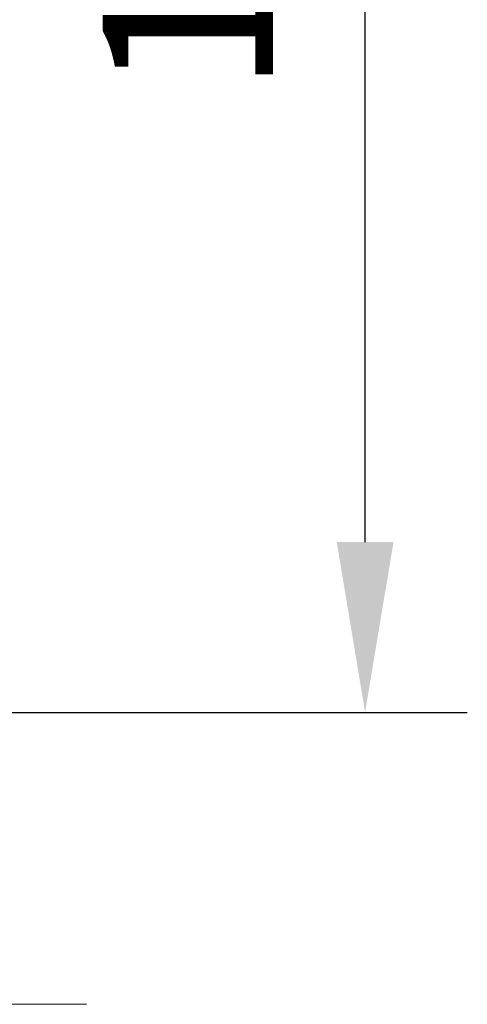
# Model space of a CAD drawing. Units: millimetres. Extents: x 10 to 287, y 10 to 200.
# Drawn here: x 107 to 116, y 104 to 124 of the extents above; entities that cross this region are included whole.
import ezdxf

# ---------------------------------------------------------------- set-up
doc = ezdxf.new("R2010")
doc.units = ezdxf.units.MM
doc.header["$LTSCALE"] = 0.75
doc.layers.add('FD_Dimensions', color=7, linetype='Continuous', lineweight=13)
doc.layers.add('Visible', color=7, linetype='Continuous', lineweight=13)
doc.styles.get("Standard").update_dxf_attribs({"font": 'arial.ttf'})
doc.dimstyles.new('Dim-ISO-25', dxfattribs={"dimtxt": 3.5, "dimasz": 3.5, "dimexe": 2.1, "dimexo": 3, "dimgap": 1.4, "dimtad": 1, "dimdec": 4, "dimdsep": 46, "dimtxsty": 'Standard', "dimcen": 0, "dimadec": 4, "dimazin": 2, "dimtp": 0.1, "dimtm": 0.1, "dimtfac": 1, "dimtdec": 4, "dimtmove": 0, "dimatfit": 3, "dimfxl": 1, "dimarcsym": 0})

# ---------------------------------------------------------------- blocks, each defined once
blk = doc.blocks.new('*D21')
at = {"layer": 'Defpoints', "color": 0, "transparency": 16777216}
for p in [(101.077, 143.129), (113.614, 143.129), (103.114, 109.795)]:
    blk.add_point(p, dxfattribs=at)
at = {"layer": 'FD_Dimensions', "color": 0, "lineweight": -2, "transparency": 16777216}
for p, q in [((104.077, 143.129), (115.714, 143.129)), ((113.614, 113.295), (113.614, 139.629)), ((106.114, 109.795), (115.714, 109.795))]:
    blk.add_line(p, q, dxfattribs=at)
at = {"layer": 'FD_Dimensions', "color": 0, "transparency": 16777216}
for points in [[(113.031, 139.629), (114.198, 139.629), (113.614, 143.129)], [(113.031, 113.295), (114.198, 113.295), (113.614, 109.795)]]:
    blk.add_solid(points, dxfattribs=at)
at = {"layer": 'FD_Dimensions', "color": 0, "transparency": 16777216, "insert": (110.427, 126.462), "char_height": 3.5, "attachment_point": 5, "rotation": 90}
blk.add_mtext('100', dxfattribs=at)

msp = doc.modelspace()

# ---------------------------------------------------------------- linework, layer by layer
at = {"layer": 'Visible', "extrusion": (0, 1, 0)}
msp.add_line((88.330516, 103.795323), (107.890796, 103.795323), dxfattribs=at)

# ---------------------------------------------------------------- dimensions: what is measured, and where the dimension line sits
at = {"layer": 'FD_Dimensions'}
dim = msp.add_linear_dim(base=(113.614358, 143.128656), p1=(103.114358, 109.795323), p2=(101.077242, 143.128656), angle=90, dimstyle='Dim-ISO-25', override={"dimlfac": 3, "dimclrd": 0, "dimclre": 0}, dxfattribs=at)
dim.commit()
dim.dimension.update_dxf_attribs({"geometry": '*D21', "text_midpoint": (110.427352, 126.461989)})

doc.saveas('drawing.dxf')
